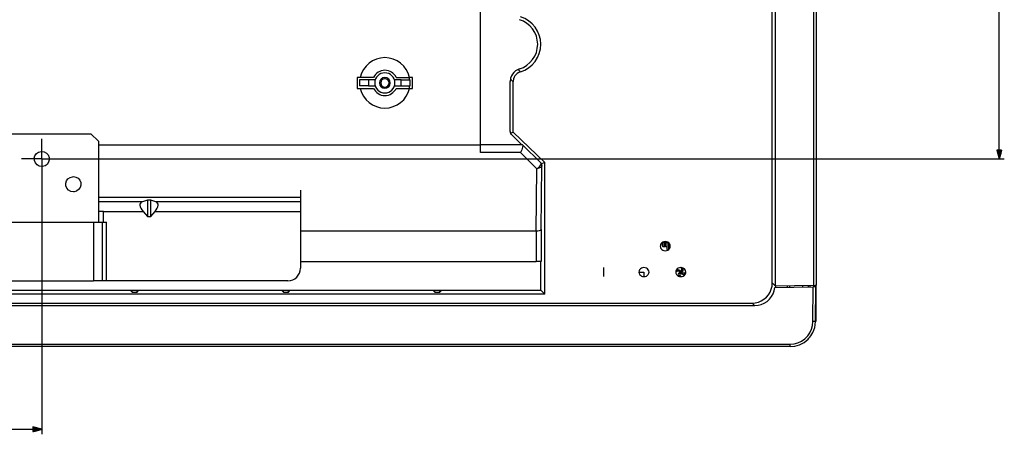
# Model space of a CAD drawing. Units: millimetres. Extents: x 0 to 4338, y 0 to 2801.
# Drawn here: x 2328 to 2718, y 264 to 428 of the extents above; entities that cross this region are included whole.
import ezdxf

# ---------------------------------------------------------------- set-up
doc = ezdxf.new("R2010")
doc.units = ezdxf.units.MM
doc.layers.add('TFR-TRI', color=7, linetype='CONTINUOUS', true_color=0xffffff)

msp = doc.modelspace()

# ---------------------------------------------------------------- linework, layer by layer
at = {"layer": 'TFR-TRI', "color": 35, "linetype": 'Continuous'}
for p, q in [((2715.83051, 373.00826), (2715.83051, 897.46129)), ((2716.76843, 376.50826), (2714.89277, 376.50826)), ((2714.89277, 376.50826), (2715.83051, 373.00826)), ((2714.91622, 376.50826), (2714.91622, 376.42084)), ((2714.91622, 376.50826), (2714.91622, 376.42084)), ((2714.96699, 376.50826), (2714.96699, 376.23124)), ((2715.01776, 376.50826), (2715.01776, 376.04167)), ((2715.06854, 376.50826), (2715.06854, 375.85208)), ((2715.11931, 376.50826), (2715.11931, 375.66248)), ((2715.17027, 376.50826), (2715.17027, 375.47291)), ((2715.22105, 376.50826), (2715.22105, 375.28331)), ((2715.27182, 376.50826), (2715.27182, 375.09372)), ((2715.32259, 376.50826), (2715.32259, 374.90415)), ((2715.37336, 376.50826), (2715.37336, 374.71455)), ((2715.42414, 376.50826), (2715.42414, 374.52495)), ((2715.47491, 376.50826), (2715.47491, 374.33538)), ((2715.52587, 376.50826), (2715.52587, 374.14579)), ((2715.57665, 376.50826), (2715.57665, 373.95619)), ((2715.62742, 376.50826), (2715.62742, 373.76662)), ((2715.67819, 376.50826), (2715.67819, 373.57702)), ((2715.72896, 376.50826), (2715.72896, 373.38743)), ((2715.77973, 376.50826), (2715.77973, 373.19785)), ((2715.83051, 373.00826), (2716.76843, 376.50826)), ((2715.83051, 376.50826), (2715.83051, 373.00826)), ((2715.83051, 376.50826), (2715.83051, 373.00826)), ((2715.88147, 376.50826), (2715.88147, 373.19785)), ((2715.93224, 376.50826), (2715.93224, 373.38743)), ((2715.98302, 376.50826), (2715.98302, 373.57702)), ((2716.03379, 376.50826), (2716.03379, 373.76662)), ((2716.08456, 376.50826), (2716.08456, 373.95619)), ((2716.13533, 376.50826), (2716.13533, 374.14579)), ((2716.1861, 376.50826), (2716.1861, 374.33538)), ((2716.23707, 376.50826), (2716.23707, 374.52495)), ((2716.28784, 376.50826), (2716.28784, 374.71455)), ((2716.33861, 376.50826), (2716.33861, 374.90415)), ((2716.38939, 376.50826), (2716.38939, 375.09372)), ((2716.44016, 376.50826), (2716.44016, 375.28331)), ((2716.49093, 376.50826), (2716.49093, 375.47291)), ((2716.5417, 376.50826), (2716.5417, 375.66248)), ((2716.59267, 376.50826), (2716.59267, 375.85208)), ((2716.64344, 376.50826), (2716.64344, 376.04167)), ((2716.69421, 376.50826), (2716.69421, 376.23124)), ((2716.74498, 376.50826), (2716.74498, 376.42084)), ((2716.74498, 376.50826), (2716.74498, 376.42084)), ((2344.35764, 373.00826), (2717.83058, 373.00826)), ((2336.35755, 365.00826), (2336.35755, 263.88377)), ((2141.35763, 265.88377), (2336.35755, 265.88377)), ((2336.35755, 265.88377), (2332.85757, 266.8216)), ((2332.85757, 266.8216), (2332.85757, 264.94596)), ((2332.85757, 266.79817), (2332.94497, 266.79817)), ((2332.85757, 266.79817), (2332.94497, 266.79817)), ((2332.85757, 266.74738), (2333.13468, 266.74738)), ((2332.85757, 266.69658), (2333.32421, 266.69658)), ((2332.85757, 266.64578), (2333.51373, 266.64578)), ((2332.85757, 266.59496), (2333.70345, 266.59496)), ((2332.85757, 266.54417), (2333.89297, 266.54417)), ((2332.85757, 266.49337), (2334.0825, 266.49337)), ((2332.85757, 266.44257), (2334.27221, 266.44257)), ((2332.85757, 266.39178), (2334.46174, 266.39178)), ((2332.85757, 266.34098), (2334.65126, 266.34098)), ((2332.85757, 266.29016), (2334.84098, 266.29016)), ((2332.85757, 266.23937), (2335.0305, 266.23937)), ((2332.85757, 266.18857), (2335.22002, 266.18857)), ((2332.85757, 266.13777), (2335.40974, 266.13777)), ((2332.85757, 266.08698), (2335.59926, 266.08698)), ((2332.85757, 266.03618), (2335.78879, 266.03618)), ((2332.85757, 265.98538), (2335.9785, 265.98538)), ((2332.85757, 265.93456), (2336.16803, 265.93456)), ((2332.85757, 264.94596), (2336.35755, 265.88377)), ((2332.85757, 265.88377), (2336.35755, 265.88377)), ((2332.85757, 265.88377), (2336.35755, 265.88377)), ((2332.85757, 265.83297), (2336.16803, 265.83297)), ((2332.85757, 265.78217), (2335.9785, 265.78217)), ((2332.85757, 265.73138), (2335.78879, 265.73138)), ((2332.85757, 265.68058), (2335.59926, 265.68058)), ((2332.85757, 265.62976), (2335.40974, 265.62976)), ((2332.85757, 265.57896), (2335.22002, 265.57896)), ((2332.85757, 265.52817), (2335.0305, 265.52817)), ((2332.85757, 265.47737), (2334.84098, 265.47737)), ((2332.85757, 265.42658), (2334.65126, 265.42658)), ((2332.85757, 265.37578), (2334.46174, 265.37578)), ((2332.85757, 265.32498), (2334.27221, 265.32498)), ((2332.85757, 265.27416), (2334.0825, 265.27416)), ((2332.85757, 265.22337), (2333.89297, 265.22337)), ((2332.85757, 265.17257), (2333.70345, 265.17257)), ((2332.85757, 265.12177), (2333.51373, 265.12177)), ((2332.85757, 265.07098), (2333.32421, 265.07098)), ((2332.85757, 265.02018), (2333.13468, 265.02018)), ((2332.85757, 264.96938), (2332.94497, 264.96938)), ((2332.85757, 264.96938), (2332.94497, 264.96938))]:
    msp.add_line(p, q, dxfattribs=at)
at = {"layer": 'TFR-TRI', "color": 155, "linetype": 'Continuous'}
for p, q in [((2627.07061, 815.95212), (2627.07061, 322.65608)), ((2642.38809, 322.92345), (2642.38809, 816.09969)), ((2643.37078, 322.9406), (2643.37078, 816.6514)), ((2625.88503, 323.86581), (2625.88503, 777.24029)), ((2510.19636, 378.62659), (2510.19636, 731.96132)), ((2522.46266, 405.90317), (2522.16462, 405.07803)), ((2522.89422, 406.66713), (2522.46266, 405.90317)), ((2523.44884, 407.34737), (2522.89422, 406.66713)), ((2524.10927, 407.92558), (2523.44884, 407.34737)), ((2523.89339, 405.98553), (2523.56182, 405.39894)), ((2524.31914, 406.50769), (2523.89339, 405.98553)), ((2524.85786, 408.38384), (2524.10927, 407.92558)), ((2524.82628, 406.95151), (2524.31914, 406.50769)), ((2525.40085, 407.30323), (2524.82628, 406.95151)), ((2525.67254, 408.7108), (2524.85786, 408.38384)), ((2525.42372, 408.15856), (2525.14874, 408.44711)), ((2526.0262, 407.55424), (2525.40085, 407.30323)), ((2525.62758, 407.95019), (2525.42372, 408.15856)), ((2525.82854, 407.7488), (2525.62758, 407.95019)), ((2526.0262, 407.55424), (2525.82854, 407.7488)), ((2461.32066, 405.32322), (2461.32066, 400.99943)), ((2462.55721, 405.32322), (2461.32066, 405.32322)), ((2465.82077, 404.32321), (2462.32079, 404.32321)), ((2462.32079, 404.32321), (2462.32079, 401.99941)), ((2465.82077, 401.99941), (2462.32079, 401.99941)), ((2467.81231, 405.32322), (2462.55721, 405.32322)), ((2468.49309, 404.32321), (2465.82077, 404.32321)), ((2465.82077, 404.32321), (2465.82077, 401.99941)), ((2465.82077, 401.99941), (2468.49309, 401.99941)), ((2472.32076, 405.3105), (2472.32076, 405.06071)), ((2472.32076, 405.06071), (2472.32076, 404.81102)), ((2478.82075, 404.32321), (2476.14824, 404.32321)), ((2476.14824, 401.99941), (2478.82075, 401.99941)), ((2476.82921, 405.32322), (2482.08412, 405.32322)), ((2478.82075, 401.99941), (2478.82075, 404.32321)), ((2478.82075, 404.32321), (2482.32073, 404.32321)), ((2478.82075, 401.99941), (2482.32073, 401.99941)), ((2483.32067, 405.32322), (2482.08412, 405.32322)), ((2482.11532, 404.32321), (2482.11532, 405.32518)), ((2482.11532, 400.99921), (2482.11532, 401.99941)), ((2482.32073, 401.99941), (2482.32073, 404.32321)), ((2483.32067, 400.99943), (2483.32067, 405.32322)), ((2522.16462, 405.07803), (2521.98691, 403.72964)), ((2521.98691, 383.87211), (2521.98691, 403.72964)), ((2522.44987, 404.29286), (2522.09737, 404.56699)), ((2522.70451, 404.09832), (2522.44987, 404.29286)), ((2522.95333, 403.91068), (2522.70451, 404.09832)), ((2523.19634, 403.72966), (2522.95333, 403.91068)), ((2523.33276, 404.76531), (2523.19634, 403.72966)), ((2523.19634, 383.66013), (2523.19634, 403.72966)), ((2523.56182, 405.39894), (2523.33276, 404.76531)), ((2461.32066, 400.99943), (2462.55721, 400.99943)), ((2462.55721, 400.99943), (2467.81231, 400.99943)), ((2472.32076, 401.01212), (2472.32076, 401.51163)), ((2476.82921, 400.99943), (2482.08412, 400.99943)), ((2482.08412, 400.99943), (2483.32067, 400.99943)), ((2316.85738, 383.00789), (2355.85733, 383.00789)), ((2358.85734, 380.00788), (2355.85733, 383.00789)), ((2522.12256, 383.20487), (2523.19634, 383.66013)), ((2526.65988, 378.62659), (2522.50781, 382.6435)), ((2535.69635, 371.56704), (2523.19634, 383.66013)), ((2358.85734, 380.00788), (2358.85734, 348.0079)), ((2358.85986, 378.62659), (2510.19636, 378.62659)), ((2510.19636, 375.548), (2510.19636, 378.62659)), ((2526.86937, 378.62659), (2510.19636, 378.62659)), ((2526.86937, 378.62659), (2526.88158, 378.61896)), ((2526.88158, 378.61896), (2526.90212, 378.60242)), ((2526.90212, 378.60242), (2534.14354, 371.48611)), ((2526.90212, 378.60242), (2526.97208, 378.4368)), ((2333.65965, 374.3192), (2334.24043, 375.1332)), ((2334.24043, 375.1332), (2335.07953, 375.72144)), ((2335.07953, 375.72144), (2336.04497, 375.99163)), ((2336.04497, 375.99163), (2336.35736, 376.00788)), ((2336.35736, 376.00788), (2337.34993, 375.83892)), ((2337.34993, 375.83892), (2338.2303, 375.35138)), ((2338.2303, 375.35138), (2338.90449, 374.5905)), ((2526.05973, 375.548), (2510.19636, 375.548)), ((2526.31708, 376.06224), (2526.05973, 375.548)), ((2526.05973, 375.548), (2532.5572, 369.15801)), ((2526.55408, 376.62153), (2526.31708, 376.06224)), ((2526.75135, 377.18124), (2526.55408, 376.62153)), ((2526.8934, 377.69666), (2526.75135, 377.18124)), ((2526.96897, 378.12662), (2526.8934, 377.69666)), ((2526.97208, 378.4368), (2526.96897, 378.12662)), ((2333.37886, 373.35727), (2333.65965, 374.3192)), ((2333.42905, 372.35542), (2333.37886, 373.35727)), ((2333.81313, 371.41773), (2333.42905, 372.35542)), ((2334.47821, 370.66971), (2333.81313, 371.41773)), ((2338.45587, 370.86389), (2337.63887, 370.29529)), ((2339.05487, 371.69426), (2338.45587, 370.86389)), ((2338.90449, 374.5905), (2339.28586, 373.65706)), ((2339.33702, 372.66061), (2339.05487, 371.69426)), ((2339.28586, 373.65706), (2339.33702, 372.66061)), ((2534.11505, 370.69871), (2534.20807, 370.96114)), ((2534.21194, 371.39581), (2534.14237, 371.47722)), ((2534.21001, 371.37512), (2534.14354, 371.48611)), ((2534.20807, 370.96114), (2534.23597, 371.19558)), ((2534.23597, 371.19558), (2534.21001, 371.37512)), ((2534.27706, 371.3065), (2534.21194, 371.39581)), ((2534.48073, 370.84541), (2534.23597, 371.19558)), ((2534.33616, 371.21128), (2534.27706, 371.3065)), ((2534.39023, 371.10917), (2534.33616, 371.21128)), ((2534.43693, 371.00499), (2534.39023, 371.10917)), ((2535.69635, 371.56704), (2534.42375, 371.02749)), ((2534.47704, 370.8972), (2534.43693, 371.00499)), ((2534.50902, 370.79185), (2534.47704, 370.8972)), ((2534.56289, 370.44034), (2534.48073, 370.84541)), ((2534.5346, 370.6843), (2534.50902, 370.79185)), ((2535.69635, 319.36703), (2535.69635, 371.56704)), ((2335.36168, 370.17822), (2334.47821, 370.66971)), ((2336.35736, 370.00815), (2335.36168, 370.17822)), ((2336.66645, 370.02484), (2336.35736, 370.00815)), ((2337.63887, 370.29529), (2336.66645, 370.02484)), ((2532.28163, 344.42987), (2532.5572, 369.15801)), ((2532.5572, 369.15801), (2533.20677, 369.5926)), ((2533.32421, 369.32127), (2532.5572, 369.15801)), ((2533.20677, 369.5926), (2533.75422, 370.1361)), ((2533.97862, 369.61762), (2533.32421, 369.32127)), ((2533.75422, 370.1361), (2534.11505, 370.69871)), ((2534.23055, 369.80514), (2533.97862, 369.61762)), ((2534.41639, 370.00982), (2534.23055, 369.80514)), ((2534.27899, 345.00326), (2534.56347, 370.46072)), ((2534.52878, 370.2243), (2534.41639, 370.00982)), ((2534.52627, 370.21199), (2534.53169, 370.44725)), ((2534.56289, 370.44042), (2534.52878, 370.2243)), ((2534.53169, 370.44725), (2534.53731, 370.6825)), ((2345.87887, 363.35727), (2346.15966, 364.31918)), ((2345.92906, 362.35542), (2345.87887, 363.35727)), ((2346.15966, 364.31918), (2346.74044, 365.13321)), ((2346.74044, 365.13321), (2347.57954, 365.72145)), ((2347.57954, 365.72145), (2348.54498, 365.99163)), ((2348.54498, 365.99163), (2348.85737, 366.00789)), ((2348.85737, 366.00789), (2349.84994, 365.83893)), ((2349.84994, 365.83893), (2350.73032, 365.35136)), ((2350.73032, 365.35136), (2351.4045, 364.59051)), ((2351.4045, 364.59051), (2351.78587, 363.65706)), ((2351.78587, 363.65706), (2351.83703, 362.66059)), ((2346.31314, 361.41774), (2345.92906, 362.35542)), ((2346.97822, 360.66972), (2346.31314, 361.41774)), ((2347.86169, 360.17823), (2346.97822, 360.66972)), ((2348.85737, 360.00813), (2347.86169, 360.17823)), ((2349.16646, 360.02485), (2348.85737, 360.00813)), ((2350.13888, 360.2953), (2349.16646, 360.02485)), ((2350.95569, 360.86389), (2350.13888, 360.2953)), ((2351.55488, 361.69427), (2350.95569, 360.86389)), ((2351.83703, 362.66059), (2351.55488, 361.69427)), ((2438.8573, 360.61606), (2438.8573, 359.83578)), ((2438.8573, 359.83578), (2438.8573, 359.1092)), ((2438.8573, 359.1092), (2438.8573, 358.48635)), ((2376.2088, 356.07836), (2358.85734, 356.07836)), ((2438.8573, 357.71321), (2358.85811, 357.71321)), ((2375.26506, 355.13864), (2375.22824, 354.65342)), ((2375.4445, 355.54477), (2375.26506, 355.13864)), ((2375.76193, 355.86083), (2375.4445, 355.54477)), ((2376.2088, 356.07836), (2375.76193, 355.86083)), ((2378.19065, 356.7264), (2376.2088, 356.07836)), ((2379.5241, 356.7264), (2378.19065, 356.7264)), ((2378.19065, 356.7264), (2378.19065, 350.20214)), ((2381.50596, 356.07836), (2379.5241, 356.7264)), ((2379.5241, 350.20214), (2379.5241, 356.7264)), ((2438.8573, 356.07836), (2381.50596, 356.07836)), ((2381.95283, 355.86083), (2381.50596, 356.07836)), ((2382.27025, 355.54477), (2381.95283, 355.86083)), ((2382.44989, 355.13864), (2382.27025, 355.54477)), ((2382.48652, 354.65342), (2382.44989, 355.13864)), ((2438.8573, 358.48635), (2438.8573, 358.01009)), ((2438.8573, 358.01009), (2438.8573, 357.71321)), ((2438.8573, 357.71321), (2438.8573, 356.07836)), ((2438.8573, 356.07836), (2438.8573, 355.68252)), ((2438.8573, 355.68252), (2438.8573, 355.04753)), ((2360.85741, 352.20788), (2358.85676, 352.20788)), ((2360.85741, 352.20788), (2376.47177, 352.20788)), ((2360.85741, 348.0079), (2360.85741, 352.20788)), ((2375.22824, 354.65342), (2375.3354, 354.10222)), ((2375.3354, 354.10222), (2375.58345, 353.4999)), ((2375.58345, 353.4999), (2375.9656, 352.86273)), ((2375.9656, 352.86273), (2376.47177, 352.20788)), ((2376.47177, 352.20788), (2378.19065, 350.20214)), ((2379.5241, 350.20214), (2381.24318, 352.20788)), ((2381.24318, 352.20788), (2381.74916, 352.86273)), ((2381.24318, 352.20788), (2438.8573, 352.20788)), ((2381.74916, 352.86273), (2382.1315, 353.4999)), ((2382.1315, 353.4999), (2382.37935, 354.10222)), ((2382.37935, 354.10222), (2382.48652, 354.65342)), ((2438.8573, 355.04753), (2438.8573, 354.21706)), ((2438.8573, 354.21706), (2438.8573, 353.24827)), ((2438.8573, 353.24827), (2438.8573, 352.20788)), ((2438.8573, 352.20788), (2438.8573, 329.7079)), ((2313.85737, 348.0079), (2358.85734, 348.0079)), ((2356.81599, 348.0079), (2356.81599, 324.70789)), ((2358.85734, 348.0079), (2359.66136, 348.0079)), ((2359.66136, 348.0079), (2360.28012, 348.0079)), ((2360.28012, 348.0079), (2360.28012, 324.70789)), ((2360.28012, 348.0079), (2362.01219, 348.0079)), ((2362.01219, 324.70789), (2362.01219, 348.0079)), ((2378.19065, 350.20214), (2379.5241, 350.20214)), ((2532.28163, 344.42987), (2438.85614, 344.42987)), ((2532.28163, 344.42987), (2532.27892, 332.36704)), ((2532.90563, 344.45617), (2532.28163, 344.42987)), ((2533.46703, 344.53834), (2532.90563, 344.45617)), ((2533.90983, 344.66815), (2533.46703, 344.53834)), ((2534.18966, 344.83265), (2533.90983, 344.66815)), ((2534.27861, 345.01539), (2534.18966, 344.83265)), ((2534.27861, 345.01539), (2534.27861, 332.36704)), ((2438.85691, 332.36704), (2532.27892, 332.36704)), ((2533.05232, 332.36704), (2532.27892, 332.36704)), ((2533.70538, 332.36704), (2533.05232, 332.36704)), ((2534.13656, 332.36704), (2533.70538, 332.36704)), ((2534.10459, 320.95875), (2534.10459, 332.36704)), ((2534.27861, 332.36704), (2534.13656, 332.36704)), ((2315.89892, 324.70789), (2356.81599, 324.70789)), ((2357.8512, 324.70789), (2356.81599, 324.70789)), ((2358.81587, 324.70789), (2357.8512, 324.70789)), ((2359.64431, 324.70789), (2358.81587, 324.70789)), ((2360.28012, 324.70789), (2359.64431, 324.70789)), ((2362.01219, 324.70789), (2360.28012, 324.70789)), ((2433.85741, 324.70789), (2362.01219, 324.70789)), ((1984.62418, 320.95875), (2534.10459, 320.95875)), ((2372.11215, 320.22233), (2371.37576, 320.95875)), ((2372.11215, 320.22233), (2372.11215, 320.95884)), ((2372.11215, 320.22233), (2374.11222, 320.22233)), ((2374.11222, 320.22233), (2374.11222, 320.95884)), ((2374.11222, 320.22233), (2374.84861, 320.95875)), ((2432.11217, 320.22233), (2431.37578, 320.95875)), ((2432.11217, 320.22233), (2432.11217, 320.95884)), ((2432.11217, 320.22233), (2434.11224, 320.22233)), ((2434.11224, 320.22233), (2434.11224, 320.95884)), ((2434.11224, 320.22233), (2434.84863, 320.95875)), ((2492.11219, 320.22233), (2491.3758, 320.95875)), ((2492.11219, 320.22233), (2492.11219, 320.95884)), ((2492.11219, 320.22233), (2494.11207, 320.22233)), ((2494.11207, 320.22233), (2494.11207, 320.95884)), ((2494.11207, 320.22233), (2494.84865, 320.95875)), ((2535.69635, 319.36703), (2534.10478, 320.95875)), ((2624.35741, 319.16407), (2625.01318, 320.23425)), ((2625.01318, 320.23425), (2625.49358, 321.3939)), ((2625.49358, 321.3939), (2625.78658, 322.61441)), ((2625.78658, 322.61441), (2625.88503, 323.86581)), ((2627.07061, 322.6802), (2625.88503, 323.86581)), ((2626.2197, 319.57484), (2626.67103, 320.78788)), ((2626.67103, 320.78788), (2626.92062, 322.05781)), ((2626.92062, 322.05781), (2642.11349, 322.32298)), ((2642.38809, 322.92345), (2627.07061, 322.65608)), ((2627.1336, 322.6172), (2627.09426, 322.65651)), ((2627.1336, 322.65719), (2627.1336, 322.06139)), ((2631.88815, 322.14438), (2631.88815, 322.74018)), ((2632.87065, 322.16146), (2632.87065, 322.75733)), ((2637.93662, 322.25009), (2637.92615, 322.8456)), ((2640.05781, 322.88777), (2640.05781, 322.29176)), ((2640.12079, 322.88959), (2640.12079, 322.29353)), ((2640.91938, 322.30675), (2640.91938, 322.90412)), ((2641.99335, 308.57406), (2642.11349, 322.32298)), ((2642.61346, 322.33173), (2642.11349, 322.32298)), ((2642.38809, 322.92345), (2642.8807, 322.93205)), ((2642.97953, 322.3381), (2642.61346, 322.33173)), ((2642.8807, 322.93205), (2643.23959, 322.9383)), ((2643.11343, 322.34045), (2642.97953, 322.3381)), ((2642.99348, 308.57406), (2643.11343, 322.34045)), ((2643.1206, 322.93837), (2643.1206, 308.6556)), ((2643.23959, 322.9383), (2643.37078, 322.9406)), ((2535.69635, 319.36703), (1983.03242, 319.36703)), ((2619.13757, 315.9655), (2620.35804, 316.25848)), ((2620.35804, 316.25848), (2621.51785, 316.73878)), ((2621.51785, 316.73878), (2622.58794, 317.39455)), ((2622.58794, 317.39455), (2623.54234, 318.20967)), ((2622.7077, 315.88718), (2623.7995, 316.58215)), ((2623.54234, 318.20967), (2624.35741, 319.16407)), ((2623.7995, 316.58215), (2624.76494, 317.44409)), ((2624.76494, 317.44409), (2625.57885, 318.45042)), ((2625.57885, 318.45042), (2626.2197, 319.57484)), ((1969.2695, 314.96132), (2618.97188, 314.96132)), ((1970.35528, 315.86703), (2617.88629, 315.86703)), ((2617.88629, 315.86703), (2619.13757, 315.9655)), ((2617.88629, 315.86703), (2618.79186, 314.96134)), ((2618.97188, 314.96132), (2620.26192, 315.06601)), ((2620.26192, 315.06601), (2621.51805, 315.37735)), ((2621.51805, 315.37735), (2622.7077, 315.88718)), ((2641.84975, 307.04303), (2641.99335, 308.57406)), ((2642.37608, 308.57137), (2641.99335, 308.57406)), ((2642.70047, 308.57043), (2642.37608, 308.57137)), ((2642.91732, 308.57137), (2642.70047, 308.57043)), ((2642.9055, 307.33555), (2642.99348, 308.57406)), ((2642.99348, 308.57406), (2642.91732, 308.57137)), ((2640.79051, 304.15699), (2641.4459, 305.56347)), ((2641.4459, 305.56347), (2641.84975, 307.04303)), ((2641.95401, 304.2212), (2642.35747, 305.15131)), ((2642.35747, 305.15131), (2642.68381, 306.19112)), ((2642.68381, 306.19112), (2642.9055, 307.33555)), ((2636.06193, 300.19277), (2637.4944, 300.85874)), ((2637.4944, 300.85874), (2638.78773, 301.76551)), ((2638.45635, 300.28518), (2639.27239, 300.87812)), ((2638.78773, 301.76551), (2639.902, 302.88405)), ((2639.27239, 300.87812), (2640.03397, 301.55947)), ((2639.902, 302.88405), (2640.79051, 304.15699)), ((2640.03397, 301.55947), (2640.42174, 301.96618)), ((2640.42174, 301.96618), (2640.81648, 302.43202)), ((2640.81648, 302.43202), (2641.21006, 302.96101)), ((2641.21006, 302.96101), (2641.5926, 303.55654)), ((2641.5926, 303.55654), (2641.95401, 304.2212)), ((1955.24768, 299.65259), (2632.9937, 299.65259)), ((2632.9937, 298.66132), (1955.24768, 298.66132)), ((2632.9937, 299.65259), (2634.55349, 299.78778)), ((2632.9937, 299.2726), (2632.9937, 299.65259)), ((2632.9937, 298.95113), (2632.9937, 299.2726)), ((2632.9937, 298.73661), (2632.9937, 298.95113)), ((2632.9937, 298.66132), (2634.85657, 298.83636)), ((2632.9937, 298.66132), (2632.9937, 298.73661)), ((2634.55349, 299.78778), (2636.06193, 300.19277)), ((2634.85657, 298.83636), (2636.70317, 299.37472)), ((2636.70317, 299.37472), (2638.45635, 300.28518))]:
    msp.add_line(p, q, dxfattribs=at)
at = {"layer": 'TFR-TRI', "color": 23, "linetype": 'Continuous'}
for q in [(2336.35755, 381.00825), (2328.35765, 373.00826), (2336.35755, 365.00826), (2344.35764, 373.00826)]:
    msp.add_line((2336.35755, 373.00826), q, dxfattribs=at)
at = {"layer": 'TFR-TRI', "color": 163, "linetype": 'Continuous'}
for p, q in [((2582.05146, 339.74251), (2581.73966, 339.36726)), ((2582.46888, 340.03396), (2582.05146, 339.74251)), ((2582.36365, 339.9742), (2583.56358, 339.9072)), ((2582.36365, 339.22427), (2582.36365, 339.9742)), ((2582.95102, 340.2138), (2582.46888, 340.03396)), ((2583.46572, 340.27525), (2582.95102, 340.2138)), ((2582.96362, 339.20756), (2582.96362, 339.9407)), ((2582.96362, 339.15739), (2582.96362, 339.8402)), ((2583.98042, 340.2138), (2583.46572, 340.27525)), ((2583.56358, 339.19085), (2583.56358, 339.9072)), ((2583.56358, 339.9072), (2584.7637, 339.8402)), ((2583.56358, 339.17411), (2583.56358, 339.8737)), ((2584.46256, 340.03396), (2583.98042, 340.2138)), ((2584.16374, 338.49002), (2584.16374, 339.8737)), ((2584.16374, 338.47335), (2584.16374, 339.8402)), ((2584.87997, 339.74251), (2584.46256, 340.03396)), ((2584.7637, 339.8402), (2584.7637, 338.47335)), ((2585.19178, 339.36726), (2584.87997, 339.74251)), ((2581.53774, 338.92759), (2581.46565, 338.4562)), ((2581.46565, 338.4562), (2581.53715, 337.98411)), ((2581.53715, 337.98411), (2581.73908, 337.54482)), ((2581.73966, 339.36726), (2581.53774, 338.92759)), ((2581.73908, 337.54482), (2582.05146, 337.17011)), ((2582.05146, 337.17011), (2582.46888, 336.87919)), ((2582.36365, 338.47589), (2582.36365, 339.22427)), ((2582.36365, 338.47589), (2582.4185, 338.40407)), ((2582.4185, 338.40407), (2582.48361, 338.34628)), ((2582.46888, 336.87919), (2582.95122, 336.69921)), ((2582.48361, 338.34628), (2582.56829, 338.31275)), ((2582.56829, 338.31275), (2582.66364, 338.30284)), ((2582.66364, 338.30284), (2582.75898, 338.31256)), ((2582.75898, 338.31256), (2582.84347, 338.34591)), ((2582.84347, 338.34591), (2582.90878, 338.40383)), ((2582.90878, 338.40383), (2582.96362, 338.47589)), ((2582.95122, 336.69921), (2583.46572, 336.63759)), ((2582.96362, 338.47589), (2582.96362, 339.20756)), ((2582.96362, 338.47589), (2582.96362, 339.15739)), ((2582.96362, 338.47589), (2583.01846, 338.40407)), ((2583.01846, 338.40407), (2583.08357, 338.34628)), ((2583.08357, 338.34628), (2583.16826, 338.31275)), ((2583.16826, 338.31275), (2583.2636, 338.30284)), ((2583.2636, 338.30284), (2583.35894, 338.31256)), ((2583.35894, 338.31256), (2583.44343, 338.34591)), ((2583.44343, 338.34591), (2583.50874, 338.40383)), ((2583.46572, 336.63759), (2583.98042, 336.69921)), ((2583.50874, 338.40383), (2583.56358, 338.47589)), ((2583.56358, 338.47589), (2583.56358, 339.19085)), ((2583.56358, 338.47589), (2583.56358, 339.17411)), ((2583.56358, 338.47589), (2583.61862, 338.40407)), ((2583.61862, 338.40407), (2583.68373, 338.34628)), ((2583.68373, 338.34628), (2583.76822, 338.31275)), ((2583.76822, 338.31275), (2583.86376, 338.30284)), ((2583.86376, 338.30284), (2583.95891, 338.31256)), ((2583.95891, 338.31256), (2584.04359, 338.34591)), ((2583.98042, 336.69921), (2584.46256, 336.87919)), ((2584.04359, 338.34591), (2584.1087, 338.40383)), ((2584.1087, 338.40383), (2584.16374, 338.47589)), ((2584.16374, 337.11178), (2584.16374, 338.49002)), ((2584.16374, 337.11178), (2584.16374, 338.47335)), ((2584.16374, 337.11178), (2584.21858, 337.04001)), ((2584.21858, 337.04001), (2584.28369, 336.98224)), ((2584.28369, 336.98224), (2584.36818, 336.94874)), ((2584.36818, 336.94874), (2584.46372, 336.93883)), ((2584.46256, 336.87919), (2584.87997, 337.17011)), ((2584.46372, 336.93883), (2584.55906, 336.94857)), ((2584.55906, 336.94857), (2584.64355, 336.98187)), ((2584.64355, 336.98187), (2584.70886, 337.03977)), ((2584.70886, 337.03977), (2584.7637, 337.11178)), ((2584.7637, 338.47335), (2584.7637, 337.11178)), ((2584.87997, 337.17011), (2585.19236, 337.54482)), ((2585.3937, 338.92759), (2585.19178, 339.36726)), ((2585.19236, 337.54482), (2585.39428, 337.98411)), ((2585.46579, 338.4562), (2585.3937, 338.92759)), ((2585.39428, 337.98411), (2585.46579, 338.4562)), ((2559.01566, 329.97227), (2559.01566, 328.16587)), ((2559.01566, 328.16587), (2559.01566, 326.37467)), ((2573.08651, 328.63471), (2573.01578, 328.16914)), ((2573.01578, 328.16914), (2573.08612, 327.70368)), ((2573.01578, 328.16914), (2574.01571, 328.16914)), ((2573.28727, 329.07), (2573.08651, 328.63471)), ((2573.60159, 329.44338), (2573.28727, 329.07)), ((2574.01726, 329.73018), (2573.60159, 329.44338)), ((2574.01571, 328.16914), (2575.01565, 328.16914)), ((2574.49979, 329.90999), (2574.01726, 329.73018)), ((2575.01565, 329.97227), (2574.49979, 329.90999)), ((2575.53171, 329.90999), (2575.01565, 329.97227)), ((2575.01565, 328.16914), (2575.01565, 327.27001)), ((2576.01424, 329.73018), (2575.53171, 329.90999)), ((2576.42991, 329.44338), (2576.01424, 329.73018)), ((2576.74423, 329.07), (2576.42991, 329.44338)), ((2576.94499, 328.63471), (2576.74423, 329.07)), ((2577.01573, 328.16914), (2576.94499, 328.63471)), ((2576.94538, 327.70368), (2577.01573, 328.16914)), ((2587.68659, 328.63471), (2587.61566, 328.16914)), ((2587.64046, 328.34572), (2587.61566, 328.16914)), ((2587.84103, 328.31191), (2587.61566, 328.16914)), ((2587.61566, 328.16914), (2587.686, 327.70368)), ((2587.6891, 328.51488), (2587.64046, 328.34572)), ((2587.88715, 329.07), (2587.68659, 328.63471)), ((2587.78018, 328.67017), (2587.6891, 328.51488)), ((2587.90866, 328.80575), (2587.78018, 328.67017)), ((2588.07958, 328.42699), (2587.84103, 328.31191)), ((2588.20148, 329.44338), (2587.88715, 329.07)), ((2588.23616, 328.99924), (2587.90866, 328.80575)), ((2588.341, 328.49305), (2588.07958, 328.42699)), ((2588.61715, 329.73018), (2588.20148, 329.44338)), ((2588.61579, 329.06973), (2588.23616, 328.99924)), ((2588.61579, 328.51289), (2588.341, 328.49305)), ((2588.99523, 328.99927), (2588.61579, 329.06973)), ((2588.89058, 328.49295), (2588.61579, 328.51289)), ((2589.09987, 329.90999), (2588.61715, 329.73018)), ((2588.9086, 327.90573), (2588.69486, 327.61243)), ((2589.15219, 328.42677), (2588.89058, 328.49295)), ((2589.05976, 328.02164), (2588.9086, 327.90573)), ((2589.32292, 328.80575), (2588.99523, 328.99927)), ((2589.23184, 328.10313), (2589.05976, 328.02164)), ((2589.61573, 329.97227), (2589.09987, 329.90999)), ((2589.39055, 328.31176), (2589.15219, 328.42677)), ((2589.42001, 328.14695), (2589.23184, 328.10313)), ((2589.45121, 328.67003), (2589.32292, 328.80575)), ((2589.45721, 327.96702), (2589.32931, 327.75232)), ((2589.61573, 328.16914), (2589.39055, 328.31176)), ((2589.61573, 328.16914), (2589.42001, 328.14695)), ((2589.54229, 328.51456), (2589.45121, 328.67003)), ((2589.61573, 328.16914), (2589.45721, 327.96702)), ((2589.59093, 328.34553), (2589.54229, 328.51456)), ((2589.61573, 328.16914), (2589.59093, 328.34553)), ((2589.81165, 329.95006), (2589.61573, 329.97227)), ((2590.13178, 329.90999), (2589.61573, 329.97227)), ((2589.77444, 329.76923), (2589.61573, 329.97227)), ((2589.61573, 328.16914), (2589.77425, 328.37125)), ((2589.61573, 328.16914), (2589.81146, 328.1913)), ((2589.61573, 328.16914), (2589.64054, 327.99279)), ((2589.61573, 328.16914), (2589.84091, 328.02653)), ((2589.64054, 327.99279), (2589.68918, 327.824)), ((2589.68918, 327.824), (2589.78026, 327.66888)), ((2589.77425, 328.37125), (2589.90215, 328.58633)), ((2589.90234, 329.5534), (2589.77444, 329.76923)), ((2589.81146, 328.1913), (2589.99943, 328.2351)), ((2590.00001, 329.906), (2589.81165, 329.95006)), ((2589.84091, 328.02653), (2590.07946, 327.91159)), ((2589.90215, 328.58633), (2589.9754, 328.82157)), ((2589.9754, 329.31781), (2589.90234, 329.5534)), ((2589.99768, 329.06973), (2589.9754, 329.31781)), ((2589.9754, 328.82157), (2589.99768, 329.06973)), ((2589.99943, 328.2351), (2590.17151, 328.31663)), ((2590.1717, 329.82417), (2590.00001, 329.906)), ((2590.07946, 327.91159), (2590.34088, 327.84558)), ((2590.61431, 329.73018), (2590.13178, 329.90999)), ((2590.17151, 328.31663), (2590.32286, 328.43269)), ((2590.32286, 329.70775), (2590.1717, 329.82417)), ((2590.53641, 329.41317), (2590.32286, 329.70775)), ((2590.32286, 328.43269), (2590.53661, 328.72644)), ((2590.34088, 327.84558), (2590.61567, 327.82567)), ((2590.61567, 329.06973), (2590.53641, 329.41317)), ((2590.53661, 328.72644), (2590.61567, 329.06973)), ((2591.02999, 329.44338), (2590.61431, 329.73018)), ((2590.61567, 327.82567), (2590.89046, 327.84546)), ((2590.89046, 327.84546), (2591.15188, 327.91138)), ((2591.4598, 328.85812), (2591.02999, 329.44338)), ((2591.15188, 327.91138), (2591.39043, 328.02639)), ((2591.39043, 328.02639), (2591.6158, 328.16914)), ((2591.45128, 327.66871), (2591.54236, 327.82366)), ((2591.6158, 328.16914), (2591.4598, 328.85812)), ((2591.54236, 327.82366), (2591.591, 327.9926)), ((2591.54546, 327.70368), (2591.6158, 328.16914)), ((2591.591, 327.9926), (2591.6158, 328.16914)), ((2573.08612, 327.70368), (2573.28688, 327.27021)), ((2573.28688, 327.27021), (2573.60159, 326.89923)), ((2573.60159, 326.89923), (2574.01726, 326.6148)), ((2574.01726, 326.6148), (2574.49979, 326.43644)), ((2574.49979, 326.43644), (2575.01565, 326.37467)), ((2575.01565, 327.27001), (2575.01565, 326.37467)), ((2575.01565, 326.37467), (2575.53171, 326.43644)), ((2575.53171, 326.43644), (2576.01424, 326.6148)), ((2576.01424, 326.6148), (2576.42991, 326.89923)), ((2576.42991, 326.89923), (2576.74462, 327.27021)), ((2576.74462, 327.27021), (2576.94538, 327.70368)), ((2587.686, 327.70368), (2587.88677, 327.27021)), ((2587.88677, 327.27021), (2588.20148, 326.89923)), ((2588.20148, 326.89923), (2588.61734, 326.6148)), ((2588.69486, 327.61243), (2588.61579, 327.27069)), ((2588.61579, 327.27069), (2588.69486, 326.92924)), ((2588.61734, 326.6148), (2589.09987, 326.43644)), ((2588.69486, 326.92924), (2588.9086, 326.63684)), ((2588.9086, 326.63684), (2589.05956, 326.52144)), ((2589.05956, 326.52144), (2589.23165, 326.44029)), ((2589.09987, 326.43644), (2589.61573, 326.37467)), ((2589.23165, 326.44029), (2589.41981, 326.39669)), ((2589.25606, 327.51767), (2589.23378, 327.27069)), ((2589.23378, 327.27069), (2589.25606, 327.02391)), ((2589.32931, 327.75232), (2589.25606, 327.51767)), ((2589.25606, 327.02391), (2589.32912, 326.78993)), ((2589.32912, 326.78993), (2589.45721, 326.57589)), ((2589.41981, 326.39669), (2589.61573, 326.37467)), ((2589.45721, 326.57589), (2589.61573, 326.37467)), ((2589.61573, 326.37467), (2590.13159, 326.43644)), ((2589.78026, 327.66888), (2589.90854, 327.53359)), ((2589.90854, 327.53359), (2590.23604, 327.34087)), ((2590.13159, 326.43644), (2590.61412, 326.6148)), ((2590.23604, 327.34087), (2590.61567, 327.27069)), ((2590.61412, 326.6148), (2591.02999, 326.89923)), ((2590.61567, 327.27069), (2590.9953, 327.34089)), ((2590.9953, 327.34089), (2591.3228, 327.53359)), ((2591.02999, 326.89923), (2591.3447, 327.27021)), ((2591.3228, 327.53359), (2591.45128, 327.66871)), ((2591.3447, 327.27021), (2591.54546, 327.70368))]:
    msp.add_line(p, q, dxfattribs=at)
at = {"layer": 'TFR-TRI', "color": 155, "linetype": 'Continuous'}
for centre, radius, start, end in [((2522.69075, 418.46132), 11.40571, 287.0044335, 72.9957006), ((2522.69075, 418.46132), 10.19625, 287.0042268, 72.9957732), ((2472.32076, 403.16131), 10, 12.4853172, 167.5146828), ((2472.32076, 403.16131), 5, 25.6186221, 154.3813779), ((2472.32076, 403.16131), 4, 90, 270), ((2472.32076, 403.16131), 4, 270, 90), ((2472.32076, 403.16131), 2.14919, 90, 270), ((2472.32076, 403.16131), 1.65, 90, 270), ((2472.32076, 403.16131), 2.14919, 270, 90), ((2472.32076, 403.16131), 1.65, 270, 90), ((2472.32076, 403.16131), 10, 192.4853172, 347.5146828), ((2472.32076, 403.16131), 5, 205.6186221, 334.3813779), ((2523.6965, 383.87211), 1.70946, 180, 225.9479045), ((2433.85741, 329.7079), 5, 270, 0)]:
    msp.add_arc(centre, radius, start, end, dxfattribs=at)

doc.saveas('drawing.dxf')
